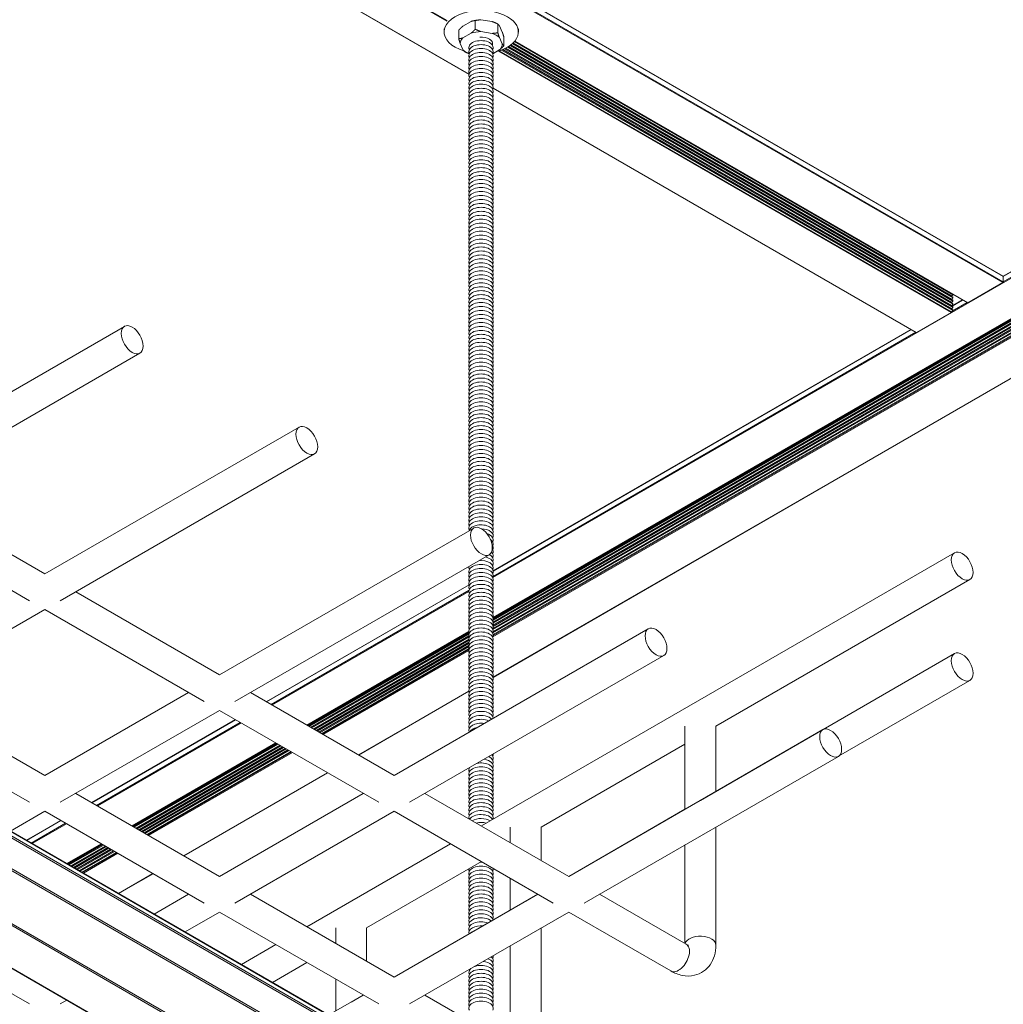
# Model space of a CAD drawing. Extents: x 3 to 259, y 3 to 12.
# Drawn here: x 217 to 218, y 7 to 9 of the extents above; entities that cross this region are included whole.
import ezdxf

# ---------------------------------------------------------------- set-up
doc = ezdxf.new("R2010")
doc.units = 0
doc.header["$MEASUREMENT"] = 0
doc.layers.get('0').update_dxf_attribs({"linetype": 'CONTINUOUS'})
doc.layers.add('DETAIL', color=1, linetype='CONTINUOUS')

# ---------------------------------------------------------------- blocks, each defined once
blk = doc.blocks.new('A$Cd4279bd4')
at = {"color": 0, "linetype": 'Continuous', "lineweight": 0, "extrusion": (-5.55112e-17, 0.816497, 0.57735)}
for p, q in [((-133.006, 56.491), (-149.21, 65.847)), ((-133.012, 56.488), (-149.21, 65.84)), ((-133.188, 55.87), (-149.887, 65.511)), ((-133.209, 55.914), (-149.821, 65.504)), ((-132.371, 54.512), (-150.756, 65.127)), ((-132.357, 54.536), (-150.742, 65.15)), ((-132.816, 54.239), (-151.201, 64.854)), ((-132.816, 54.176), (-151.201, 64.79)), ((-132.812, 54.167), (-151.197, 64.781)), ((-132.802, 54.263), (-151.187, 64.878)), ((-150.676, 62.996), (-150.676, 61.086)), ((-148.794, 62.173), (-150.198, 62.983)), ((-150.176, 62.971), (-150.176, 61.375)), ((-147.236, 62.495), (-147.794, 62.173)), ((-147.348, 62.43), (-147.348, 61.915)), ((-148.544, 62.317), (-151.122, 60.828)), ((-145.466, 60.828), (-148.044, 62.317)), ((-147.598, 62.286), (-147.794, 62.173)), ((-142.887, 62.317), (-142.992, 62.257)), ((-139.809, 60.828), (-142.387, 62.317)), ((-148.294, 61.884), (-150.622, 60.54)), ((-148.294, 61.884), (-150.176, 60.797)), ((-145.966, 60.54), (-148.294, 61.884)), ((-146.322, 61.967), (-146.88, 61.645)), ((-151.122, 60.828), (-152.776, 61.783)), ((-147.848, 61.626), (-147.848, 61.086)), ((-145.822, 61.678), (-146.38, 61.356)), ((-153.505, 61.363), (-153.505, 59.453)), ((-151.622, 60.54), (-153.026, 61.35)), ((-153.005, 61.338), (-153.005, 59.742)), ((-147.348, 61.338), (-147.348, 61.086)), ((-147.848, 61.086), (-149.708, 60.012)), ((-144.908, 61.15), (-145.466, 60.828)), ((-146.88, 61.067), (-149.208, 59.723)), ((-150.176, 60.797), (-150.176, 60.282)), ((-144.408, 60.862), (-144.966, 60.54)), ((-151.372, 60.684), (-155.49, 58.307)), ((-148.294, 59.195), (-150.872, 60.684)), ((-150.426, 60.653), (-150.622, 60.54)), ((-145.716, 60.684), (-148.294, 59.195)), ((-142.637, 59.195), (-145.216, 60.684)), ((-144.39, 60.207), (-143.832, 60.529)), ((-144.387, 60.206), (-143.829, 60.527)), ((-151.122, 60.251), (-155.24, 57.874)), ((-151.122, 60.251), (-153.005, 59.164)), ((-148.794, 58.907), (-151.122, 60.251)), ((-145.466, 60.251), (-147.794, 58.907)), ((-143.137, 58.907), (-145.466, 60.251)), ((-143.818, 59.877), (-143.26, 60.199)), ((-143.802, 59.868), (-143.245, 60.19)), ((-143.791, 59.862), (-143.234, 60.183)), ((-143.764, 59.846), (-143.206, 60.168)), ((-143.751, 59.839), (-143.194, 60.161)), ((-143.747, 59.836), (-143.189, 60.158)), ((-143.719, 59.82), (-143.162, 60.142)), ((-143.707, 59.813), (-143.149, 60.135)), ((-143.702, 59.81), (-143.144, 60.132)), ((-150.676, 59.993), (-150.676, 59.453)), ((-143.675, 59.794), (-143.117, 60.116)), ((-143.662, 59.787), (-143.105, 60.109)), ((-143.657, 59.784), (-143.1, 60.106)), ((-143.63, 59.769), (-143.073, 60.091)), ((-143.618, 59.761), (-143.06, 60.083)), ((-143.613, 59.759), (-143.055, 60.081)), ((-143.586, 59.743), (-143.028, 60.065)), ((-143.573, 59.736), (-143.016, 60.058)), ((-143.568, 59.733), (-143.011, 60.055)), ((-143.562, 59.729), (-143.005, 60.051)), ((-143.562, 59.73), (-143.005, 60.051)), ((-143.555, 59.725), (-142.997, 60.047)), ((-143.549, 59.722), (-142.992, 60.044)), ((-147.218, 58.574), (-144.89, 59.919)), ((-147.215, 58.573), (-144.887, 59.917)), ((-150.176, 59.705), (-150.176, 59.453)), ((-142.987, 59.397), (-142.429, 59.719)), ((-142.973, 59.389), (-142.415, 59.711)), ((-142.898, 59.346), (-142.341, 59.668)), ((-142.895, 59.344), (-142.338, 59.666)), ((-146.646, 58.244), (-144.318, 59.588)), ((-146.631, 58.235), (-144.302, 59.579)), ((-146.619, 58.229), (-144.291, 59.573)), ((-146.592, 58.213), (-144.264, 59.557)), ((-146.58, 58.206), (-144.251, 59.55)), ((-146.575, 58.203), (-144.247, 59.547)), ((-146.548, 58.187), (-144.219, 59.531)), ((-146.535, 58.18), (-144.207, 59.524)), ((-146.53, 58.177), (-144.202, 59.521)), ((-146.503, 58.161), (-144.175, 59.506)), ((-146.491, 58.154), (-144.162, 59.499)), ((-146.486, 58.151), (-144.157, 59.496)), ((-142.08, 59.517), (-142.637, 59.195)), ((-149.708, 59.434), (-157.372, 55.01)), ((-150.676, 59.453), (-153.005, 58.109)), ((-146.459, 58.136), (-144.13, 59.48)), ((-146.446, 58.129), (-144.118, 59.473)), ((-146.441, 58.126), (-144.113, 59.47)), ((-146.414, 58.11), (-144.086, 59.454)), ((-146.402, 58.103), (-144.073, 59.447)), ((-146.397, 58.1), (-144.068, 59.444)), ((-146.391, 58.096), (-144.062, 59.441)), ((-146.391, 58.097), (-144.062, 59.441)), ((-146.383, 58.092), (-144.055, 59.436)), ((-146.378, 58.089), (-144.049, 59.433)), ((-153.255, 59.02), (-157.372, 56.643)), ((-153.005, 59.164), (-153.005, 57.82)), ((-148.544, 59.051), (-152.662, 56.674)), ((-145.466, 57.562), (-148.044, 59.051)), ((-145.815, 57.764), (-143.487, 59.109)), ((-145.801, 57.756), (-143.473, 59.1)), ((-145.727, 57.713), (-143.398, 59.057)), ((-145.724, 57.711), (-143.395, 59.056)), ((-142.887, 59.051), (-145.466, 57.562)), ((-139.809, 57.562), (-142.387, 59.051)), ((-153.505, 58.876), (-153.505, 57.82)), ((-148.294, 58.618), (-152.412, 56.241)), ((-145.966, 57.274), (-148.294, 58.618)), ((-142.637, 58.618), (-144.966, 57.274)), ((-140.309, 57.274), (-142.637, 58.618)), ((-155.491, 58.306), (-157.622, 57.076)), ((-149.507, 57.253), (-147.718, 58.286)), ((-149.506, 57.25), (-147.715, 58.284)), ((-149.511, 56.572), (-147.131, 57.946)), ((-149.511, 56.508), (-147.075, 57.914)), ((-149.51, 56.559), (-147.119, 57.94)), ((-149.509, 56.515), (-147.08, 57.917)), ((-149.506, 56.593), (-147.146, 57.955)), ((-149.506, 56.531), (-147.092, 57.924)), ((-149.506, 56.479), (-147.048, 57.898)), ((-149.506, 56.465), (-147.035, 57.891)), ((-153.505, 57.82), (-157.622, 55.443)), ((-149.513, 56.372), (-146.959, 57.847)), ((-149.512, 56.307), (-146.902, 57.814)), ((-149.51, 56.302), (-146.897, 57.811)), ((-149.509, 56.426), (-147.003, 57.873)), ((-149.509, 56.297), (-146.891, 57.808)), ((-149.508, 56.361), (-146.946, 57.84)), ((-149.508, 56.324), (-146.914, 57.821)), ((-149.508, 56.296), (-146.891, 57.808)), ((-149.507, 56.459), (-147.03, 57.888)), ((-149.507, 56.356), (-146.941, 57.837)), ((-149.507, 56.289), (-146.883, 57.803)), ((-149.506, 56.413), (-146.991, 57.866)), ((-149.506, 56.408), (-146.986, 57.863)), ((-149.506, 56.283), (-146.878, 57.8)), ((-145.716, 57.418), (-149.833, 55.041)), ((-149.51, 55.529), (-146.227, 57.424)), ((-149.509, 55.526), (-146.224, 57.423)), ((-149.508, 55.616), (-146.301, 57.467)), ((-149.506, 55.634), (-146.315, 57.476)), ((-142.637, 55.929), (-145.216, 57.418)), ((-140.059, 57.418), (-142.637, 55.929)), ((-167.398, 46.923), (-149.896, 57.028)), ((-167.393, 46.923), (-149.895, 57.025)), ((-145.466, 56.985), (-149.583, 54.608)), ((-143.137, 55.641), (-145.466, 56.985)), ((-166.824, 46.594), (-149.893, 56.369)), ((-166.823, 46.564), (-149.899, 56.335)), ((-166.82, 46.579), (-149.899, 56.348)), ((-166.805, 46.543), (-149.892, 56.308)), ((-166.823, 46.513), (-149.899, 56.284)), ((-166.823, 46.462), (-149.896, 56.234)), ((-166.823, 46.41), (-149.893, 56.184)), ((-166.805, 46.491), (-149.895, 56.254)), ((-166.805, 46.44), (-149.898, 56.201)), ((-166.805, 46.389), (-149.899, 56.149)), ((-166.804, 46.529), (-149.898, 56.29)), ((-166.804, 46.478), (-149.893, 56.241)), ((-166.804, 46.426), (-149.895, 56.189)), ((-166.823, 46.359), (-149.897, 56.131)), ((-166.823, 46.307), (-149.899, 56.078)), ((-166.805, 46.337), (-149.898, 56.099)), ((-166.804, 46.375), (-149.898, 56.136)), ((-166.804, 46.324), (-149.899, 56.083)), ((-166.583, 46.439), (-149.898, 56.072)), ((-166.581, 46.439), (-149.898, 56.071)), ((-166.563, 46.441), (-149.896, 56.064)), ((-166.556, 46.439), (-149.894, 56.059)), ((-142.887, 55.785), (-147.005, 53.408)), ((-139.809, 54.296), (-142.387, 55.785)), ((-165.993, 46.114), (-149.892, 55.411)), ((-156.745, 51.438), (-149.898, 55.391)), ((-142.637, 55.352), (-146.755, 52.975)), ((-140.309, 54.008), (-142.637, 55.352)), ((-156.67, 51.395), (-149.899, 55.305)), ((-156.668, 51.393), (-149.898, 55.301)), ((-140.059, 54.152), (-144.176, 51.775)), ((-139.809, 53.719), (-143.926, 51.342)), ((-156.755, 51.44), (-157.317, 51.115)), ((-149.898, 47.482), (-156.755, 51.44)), ((-149.898, 47.485), (-156.75, 51.441)), ((-157.576, 50.958), (-157.333, 51.098)), ((-150.048, 46.86), (-157.344, 51.072)), ((-157.325, 51.109), (-157.343, 51.086)), ((-150.033, 46.866), (-157.343, 51.086)), ((-157.326, 51.056), (-157.343, 51.035)), ((-150.084, 46.844), (-157.343, 51.035)), ((-150.053, 46.857), (-157.326, 51.056)), ((-149.997, 46.878), (-157.325, 51.109)), ((-149.985, 46.882), (-157.317, 51.115)), ((-157.586, 50.96), (-158.155, 50.632)), ((-150.248, 46.724), (-157.586, 50.96)), ((-150.247, 46.726), (-157.581, 50.961)), ((-157.502, 50.915), (-157.331, 51.013)), ((-157.499, 50.913), (-157.328, 51.012)), ((-150.098, 46.837), (-157.344, 51.021)), ((-150.144, 46.812), (-157.344, 50.97)), ((-150.184, 46.784), (-157.344, 50.918)), ((-157.326, 51.005), (-157.343, 50.983)), ((-150.131, 46.82), (-157.343, 50.983)), ((-157.326, 50.953), (-157.343, 50.932)), ((-150.173, 46.793), (-157.343, 50.932)), ((-157.326, 50.902), (-157.343, 50.88)), ((-150.211, 46.763), (-157.343, 50.88)), ((-150.103, 46.835), (-157.326, 51.005)), ((-150.148, 46.809), (-157.326, 50.953)), ((-150.189, 46.781), (-157.326, 50.902)), ((-150.221, 46.754), (-157.344, 50.867)), ((-157.326, 50.85), (-157.343, 50.829)), ((-150.243, 46.73), (-157.343, 50.829)), ((-150.224, 46.75), (-157.326, 50.85)), ((-165.986, 46.102), (-158.162, 50.62)), ((-158.162, 50.62), (-158.162, 50.534)), ((-125.638, 31.842), (-158.162, 50.62)), ((-125.628, 31.852), (-158.155, 50.632)), ((-165.988, 46.012), (-158.161, 50.531)), ((-165.986, 46.016), (-158.162, 50.534)), ((-125.712, 31.799), (-158.162, 50.534)), ((-125.715, 31.797), (-158.16, 50.529)), ((-132.928, 37.684), (-149.509, 47.257)), ((-132.927, 37.687), (-149.508, 47.26)), ((-150.004, 46.86), (-149.892, 46.925)), ((-150.072, 46.656), (-150.072, 46.796)), ((-149.999, 46.664), (-150.047, 46.768)), ((-149.414, 46.866), (-149.366, 46.761)), ((-150.307, 46.525), (-150.307, 46.574)), ((-150.047, 46.577), (-149.999, 46.473)), ((-149.974, 46.445), (-149.974, 46.585)), ((-149.701, 46.568), (-149.882, 46.596)), ((-149.409, 46.669), (-149.541, 46.593)), ((-149.341, 46.543), (-149.341, 46.683)), ((-149.105, 46.525), (-149.105, 46.574)), ((-149.608, 46.388), (-149.608, 46.529)), ((-149.541, 46.402), (-149.409, 46.479)), ((-149.882, 46.405), (-149.701, 46.377)), ((-133.026, 37.08), (-149.151, 46.39)), ((-133.014, 37.084), (-149.147, 46.398))]:
    blk.add_line(p, q, dxfattribs=at)
at = {"color": 0, "linetype": 'Continuous', "lineweight": 0, "extrusion": (-6.01394e-17, -2.22045e-16, -1)}
for centre in [(-149.702, 62.384), (-149.702, 57.627), (-149.702, 56.599), (-149.702, 56.406), (-149.702, 55.956), (-149.702, 55.313), (-149.702, 51.842), (-149.702, 48.37)]:
    blk.add_ellipse(centre, major_axis=(0.197, 0), ratio=0.57735, start_param=-0.286757, end_param=3.42835, dxfattribs=at)
at = {"color": 0, "linetype": 'Continuous', "lineweight": 0, "extrusion": (1.36004e-16, -5.55112e-17, -1)}
for centre in [(-149.702, 62.32), (-149.702, 62.063), (-149.702, 60.52), (-149.702, 59.041), (-149.702, 57.499), (-149.702, 57.049), (-149.702, 56.856), (-149.702, 56.727), (-149.702, 56.534), (-149.702, 56.277), (-149.702, 56.02), (-149.702, 55.827), (-149.702, 55.699), (-149.702, 55.634), (-149.702, 55.377), (-149.702, 54.091), (-149.702, 53.256), (-149.702, 53.063), (-149.702, 52.613), (-149.702, 52.356), (-149.702, 52.163), (-149.702, 51.97), (-149.702, 51.713), (-149.702, 51.52), (-149.702, 51.327), (-149.702, 51.07), (-149.702, 50.62), (-149.702, 50.427), (-149.702, 49.592), (-149.702, 48.949), (-149.702, 48.692), (-149.702, 48.499), (-149.702, 48.306), (-149.702, 48.049), (-149.702, 47.856)]:
    blk.add_ellipse(centre, major_axis=(0.197, 0), ratio=0.57735, start_param=-0.286757, end_param=3.42835, dxfattribs=at)
at = {"color": 0, "linetype": 'Continuous', "lineweight": 0, "extrusion": (7.58643e-17, -2.22045e-16, -1)}
for centre, end_param in [((-149.702, 62.256), 3.42835), ((-149.702, 61.87), 3.42835), ((-149.702, 60.777), 3.42835), ((-149.702, 60.649), 3.42835), ((-149.702, 60.327), 3.42835), ((-149.702, 59.234), 3.42835), ((-149.702, 58.784), 3.42835), ((-149.702, 58.591), 3.42835), ((-149.702, 57.563), 3.42835), ((-149.702, 57.691), 3.139297), ((-149.702, 57.306), 3.42835), ((-149.702, 57.113), 3.42835), ((-149.702, 56.663), 3.42835), ((-149.702, 56.47), 3.42835), ((-149.702, 56.341), 3.42835), ((-149.702, 56.084), 3.42835), ((-149.702, 55.891), 3.42835), ((-149.702, 55.441), 3.42835), ((-149.702, 54.541), 3.42835), ((-149.702, 54.349), 3.42835), ((-149.702, 54.22), 3.42835), ((-149.702, 53.899), 3.42835), ((-149.702, 53.706), 3.42835), ((-149.702, 53.641), 3.42835), ((-149.702, 53.449), 3.42835), ((-149.702, 52.999), 3.42835), ((-149.702, 52.806), 3.42835), ((-149.702, 52.42), 3.42835), ((-149.702, 51.906), 3.42835), ((-149.702, 51.777), 3.42835), ((-149.702, 51.263), 3.42835), ((-149.702, 50.877), 3.42835), ((-149.702, 50.684), 3.42835), ((-149.702, 50.234), 3.42835), ((-149.702, 50.042), 3.42835), ((-149.702, 49.977), 3.42835), ((-149.702, 49.784), 3.42835), ((-149.702, 49.463), 3.42835), ((-149.702, 49.334), 3.42835), ((-149.702, 49.142), 3.42835), ((-149.702, 48.82), 3.42835), ((-149.702, 48.434), 3.42835), ((-149.702, 48.242), 3.42835)]:
    blk.add_ellipse(centre, major_axis=(0.197, 0), ratio=0.57735, start_param=-0.286757, end_param=end_param, dxfattribs=at)
at = {"color": 0, "linetype": 'Continuous', "lineweight": 0, "extrusion": (-6.56877e-17, -1.66533e-16, -1)}
for centre in [(-149.702, 62.191), (-149.702, 61.999), (-149.702, 60.456), (-149.702, 59.106), (-149.702, 58.913), (-149.702, 57.37), (-149.702, 56.984), (-149.702, 56.791), (-149.702, 56.149), (-149.702, 55.763), (-149.702, 55.57), (-149.702, 54.027), (-149.702, 53.32), (-149.702, 53.127), (-149.702, 52.677), (-149.702, 52.484), (-149.702, 52.227), (-149.702, 51.584), (-149.702, 51.456), (-149.702, 51.199), (-149.702, 51.006), (-149.702, 50.556), (-149.702, 50.363), (-149.702, 49.656), (-149.702, 49.013), (-149.702, 48.756), (-149.702, 48.563), (-149.702, 48.113), (-149.702, 47.92)]:
    blk.add_ellipse(centre, major_axis=(0.197, 0), ratio=0.57735, start_param=-0.286757, end_param=3.42835, dxfattribs=at)
at = {"color": 0, "linetype": 'Continuous', "lineweight": 0, "extrusion": (2.03531e-17, -1.66533e-16, -1)}
for centre, start_param, end_param in [((-149.702, 62.127), -0.286757, 3.42835), ((-149.702, 61.934), -0.286757, 3.42835), ((-149.702, 61.163), -0.175426, 1.746226), ((-149.702, 60.906), -0.286757, 3.42835), ((-149.702, 60.841), -0.286757, 3.42835), ((-149.702, 60.713), -0.286757, 3.42835), ((-149.702, 60.584), -0.286757, 3.42835), ((-149.702, 60.391), -0.286757, 3.42835), ((-149.702, 60.263), -0.286757, 3.42835), ((-149.702, 60.199), -0.286757, 3.42835), ((-149.702, 59.17), -0.286757, 3.42835), ((-149.702, 58.977), -0.286757, 3.42835), ((-149.702, 58.72), -0.286757, 3.42835), ((-149.702, 58.656), -0.286757, 3.42835), ((-149.702, 57.82), -0.286757, 2.261532), ((-149.702, 57.434), -0.286757, 3.42835), ((-149.702, 57.241), -0.286757, 3.42835), ((-149.702, 57.177), -0.286757, 3.42835), ((-149.702, 56.92), -0.286757, 3.42835), ((-149.702, 56.213), -0.286757, 3.42835), ((-149.702, 55.506), -0.286757, 3.42835), ((-149.702, 54.606), -0.286757, 3.42835), ((-149.702, 54.477), -0.286757, 3.42835), ((-149.702, 54.413), -0.286757, 3.42835), ((-149.702, 54.284), -0.286757, 3.42835), ((-149.702, 54.156), -0.286757, 3.42835), ((-149.702, 53.963), -0.286757, 3.42835), ((-149.702, 53.834), -0.286757, 3.42835), ((-149.702, 53.77), -0.286757, 3.42835), ((-149.702, 53.577), -0.286757, 3.42835), ((-149.702, 53.513), -0.286757, 3.42835), ((-149.702, 53.384), -0.286757, 3.42835), ((-149.702, 53.191), -0.286757, 3.42835), ((-149.702, 52.934), -0.286757, 3.42835), ((-149.702, 52.87), -0.286757, 3.42835), ((-149.702, 52.741), -0.286757, 3.42835), ((-149.702, 52.549), -0.286757, 3.42835), ((-149.702, 52.292), -0.286757, 3.42835), ((-149.702, 52.034), -0.286757, 3.42835), ((-149.702, 51.649), -0.286757, 3.42835), ((-149.702, 51.392), -0.286757, 3.42835), ((-149.702, 51.134), -0.286757, 3.42835), ((-149.702, 50.942), -0.286757, 3.42835), ((-149.702, 50.813), -0.286757, 3.42835), ((-149.702, 50.749), -0.286757, 3.42835), ((-149.702, 50.492), -0.286757, 3.42835), ((-149.702, 50.299), -0.286757, 3.42835), ((-149.702, 50.17), -0.286757, 3.42835), ((-149.702, 50.106), -0.286757, 3.42835), ((-149.702, 49.913), -0.286757, 3.42835), ((-149.702, 49.849), -0.286757, 3.42835), ((-149.702, 49.72), -0.286757, 3.42835), ((-149.702, 49.527), -0.286757, 3.42835), ((-149.702, 49.399), -0.286757, 3.42835), ((-149.702, 49.27), -0.286757, 3.42835), ((-149.702, 49.206), -0.286757, 3.42835), ((-149.702, 49.077), -0.286757, 3.42835), ((-149.702, 48.884), -0.286757, 3.42835), ((-149.702, 48.627), -0.286757, 3.42835), ((-149.702, 48.177), -0.286757, 3.42835), ((-149.702, 47.984), -0.286757, 3.42835)]:
    blk.add_ellipse(centre, major_axis=(0.197, 0), ratio=0.57735, start_param=start_param, end_param=end_param, dxfattribs=at)
at = {"color": 0, "linetype": 'Continuous', "lineweight": 0, "extrusion": (-9.61481e-17, 5.55113e-17, -1)}
blk.add_ellipse((-152.901, 61.567), major_axis=(-0.125, -0.217), ratio=0.577352, start_param=0, end_param=3.141593, dxfattribs=at)
at = {"color": 0, "linetype": 'Continuous', "lineweight": 0, "extrusion": (-3.94034e-17, -2.77556e-16, -1)}
blk.add_ellipse((-149.702, 61.806), major_axis=(-0.197, 0), ratio=0.57735, start_param=-2.157739, end_param=0.286757, dxfattribs=at)
at = {"color": 0, "linetype": 'Continuous', "lineweight": 0, "extrusion": (4.07063e-17, -5.55112e-17, -1)}
blk.add_ellipse((-149.702, 61.741), major_axis=(-0.197, 0), ratio=0.57735, start_param=-1.404581, end_param=0.286757, dxfattribs=at)
at = {"color": 0, "linetype": 'Continuous', "lineweight": 0, "extrusion": (-4.53346e-17, -2.22045e-16, -1)}
blk.add_ellipse((-149.702, 61.806), major_axis=(0.197, 0), ratio=0.57735, start_param=-0.286757, end_param=0.586946, dxfattribs=at)
at = {"color": 0, "linetype": 'Continuous', "lineweight": 0, "extrusion": (-6.56877e-17, -2.22045e-16, -1)}
blk.add_ellipse((-149.702, 61.741), major_axis=(0.197, 0), ratio=0.57735, start_param=-0.286757, end_param=-0.166212, dxfattribs=at)
at = {"color": 0, "linetype": 'Continuous', "lineweight": 0, "extrusion": (1.31375e-16, -5.55112e-17, -1)}
blk.add_ellipse((-149.702, 61.677), major_axis=(-0.197, 0), ratio=0.57735, start_param=-0.966759, end_param=0.286757, dxfattribs=at)
at = {"color": 0, "linetype": 'Continuous', "lineweight": 0, "extrusion": (2.03531e-17, -5.55112e-17, -1)}
blk.add_ellipse((-149.702, 61.613), major_axis=(-0.197, 0), ratio=0.57735, start_param=-0.563959, end_param=0.286757, dxfattribs=at)
at = {"color": 0, "linetype": 'Continuous', "lineweight": 0, "extrusion": (-6.05994e-17, -1.11022e-16, -1)}
blk.add_ellipse((-149.702, 61.549), major_axis=(-0.197, 0), ratio=0.57735, start_param=-0.117121, end_param=0.286757, dxfattribs=at)
at = {"color": 0, "linetype": 'Continuous', "lineweight": 0, "extrusion": (2.84669e-17, -2.77556e-16, -1)}
blk.add_ellipse((-153.255, 61.363), major_axis=(0.25, 0), ratio=0.57735, start_param=0.15955, end_param=3.141593, dxfattribs=at)
at = {"color": 0, "linetype": 'Continuous', "lineweight": 0, "extrusion": (-1.01766e-17, -3.88578e-16, -1)}
blk.add_ellipse((-149.702, 61.099), major_axis=(0.197, 0), ratio=0.57735, start_param=-0.286757, end_param=2.182482, dxfattribs=at)
at = {"color": 0, "linetype": 'Continuous', "lineweight": 0, "extrusion": (-9.79371e-18, -2.77556e-16, -1)}
blk.add_ellipse((-149.702, 61.227), major_axis=(-0.197, 0), ratio=0.57735, start_param=-2.58977, end_param=-2.122615, dxfattribs=at)
at = {"color": 0, "linetype": 'Continuous', "lineweight": 0, "extrusion": (8.60409e-17, -1.11022e-16, -1)}
for centre, end_param in [((-149.702, 60.97), 3.0341), ((-149.702, 61.034), 2.585357)]:
    blk.add_ellipse(centre, major_axis=(0.197, 0), ratio=0.57735, start_param=-0.286757, end_param=end_param, dxfattribs=at)
at = {"color": 0, "linetype": 'Continuous', "lineweight": 0, "extrusion": (-4.02463e-17, -2.22045e-16, -1)}
blk.add_ellipse((-149.702, 60.134), major_axis=(-0.197, 0), ratio=0.57735, start_param=-0.113664, end_param=0.286757, dxfattribs=at)
at = {"color": 0, "linetype": 'Continuous', "lineweight": 0, "extrusion": (-4.62829e-18, -2.22045e-16, -1)}
blk.add_ellipse((-149.702, 60.134), major_axis=(0.197, 0), ratio=0.57735, start_param=-0.286757, end_param=0.049659, dxfattribs=at)
at = {"color": 0, "linetype": 'Continuous', "lineweight": 0, "extrusion": (-4.83387e-17, -2.22045e-16, -1)}
blk.add_ellipse((-149.702, 60.134), major_axis=(-0.197, 0), ratio=0.57735, start_param=-1.620451, end_param=-1.457129, dxfattribs=at)
at = {"color": 0, "linetype": 'Continuous', "lineweight": 0, "extrusion": (1.66533e-16, -2.22045e-16, -1)}
blk.add_ellipse((-149.702, 59.299), major_axis=(0.197, 0), ratio=0.57735, start_param=-0.184507, end_param=3.403856, dxfattribs=at)
at = {"color": 0, "linetype": 'Continuous', "lineweight": 0, "extrusion": (-1.48049e-17, -5.55112e-17, -1)}
blk.add_ellipse((-149.702, 59.363), major_axis=(0.197, 0), ratio=0.57735, start_param=0.346623, end_param=2.841249, dxfattribs=at)
at = {"color": 0, "linetype": 'Continuous', "lineweight": 0, "extrusion": (4.57174e-17, -1.11022e-16, -1)}
blk.add_ellipse((-149.702, 59.427), major_axis=(-0.197, 0), ratio=0.57735, start_param=-2.381028, end_param=-0.719094, dxfattribs=at)
at = {"color": 0, "linetype": 'Continuous', "lineweight": 0, "extrusion": (-5.97566e-17, -1.66533e-16, -1)}
blk.add_ellipse((-149.702, 59.491), major_axis=(-0.197, 0), ratio=0.57735, start_param=-1.971616, end_param=-1.125673, dxfattribs=at)
at = {"color": 0, "linetype": 'Continuous', "lineweight": 0, "extrusion": (-1.01766e-17, -5.55112e-17, -1)}
blk.add_ellipse((-149.702, 58.849), major_axis=(0.197, 0), ratio=0.57735, start_param=-0.286757, end_param=3.42835, dxfattribs=at)
at = {"color": 0, "linetype": 'Continuous', "lineweight": 0, "extrusion": (-4.53346e-17, -3.33067e-16, -1)}
blk.add_ellipse((-149.702, 58.527), major_axis=(-0.197, 0), ratio=0.57735, start_param=-1.91003, end_param=0.286757, dxfattribs=at)
at = {"color": 0, "linetype": 'Continuous', "lineweight": 0, "extrusion": (-5.55112e-17, -1.66533e-16, -1)}
blk.add_ellipse((-149.702, 58.527), major_axis=(0.197, 0), ratio=0.57735, start_param=-0.286757, end_param=0.339238, dxfattribs=at)
at = {"color": 0, "linetype": 'Continuous', "lineweight": 0, "extrusion": (-1.11022e-16, -5.55112e-17, -1)}
blk.add_ellipse((-149.702, 58.399), major_axis=(-0.197, 0), ratio=0.57735, start_param=-0.887681, end_param=0.286757, dxfattribs=at)
at = {"color": 0, "linetype": 'Continuous', "lineweight": 0, "extrusion": (-7.58643e-17, 7.72789e-34, -1)}
blk.add_ellipse((-149.702, 58.463), major_axis=(-0.197, 0), ratio=0.57735, start_param=-1.311431, end_param=0.286757, dxfattribs=at)
at = {"color": 0, "linetype": 'Continuous', "lineweight": 0, "extrusion": (7.1236e-17, -2.77556e-16, -1)}
blk.add_ellipse((-149.702, 58.463), major_axis=(0.197, 0), ratio=0.57735, start_param=-0.286757, end_param=-0.259361, dxfattribs=at)
at = {"color": 0, "linetype": 'Continuous', "lineweight": 0}
for centre, major_axis, ratio, start_param, end_param in [((-155.365, 58.09), (0.125, -0.217), 0.57735, -5.497785, 0.7854), ((-157.497, 56.859), (-0.125, 0.217), 0.57735, -3.926989, 2.356196), ((-152.537, 56.457), (0.125, -0.217), 0.57735, -5.497785, 0.7854), ((-157.497, 55.226), (-0.125, 0.217), 0.57735, -3.926989, 2.356196), ((-149.708, 54.824), (0.125, -0.217), 0.57735, -5.497785, 0.7854), ((-146.88, 53.191), (0.125, -0.217), 0.57735, -5.497785, 0.7854), ((-144.051, 51.558), (0.125, -0.217), 0.57735, -5.497785, 0.7854), ((-156.755, 51.432), (0.005, 0.00866), 0.577352, 0, 0.785398), ((-157.339, 51.081), (-0.005, -0.00866), 0.577352, -1.822594, 0), ((-157.339, 51.03), (-0.005, -0.00866), 0.577352, -1.822594, 0), ((-157.317, 51.099), (-0.01, -0.0173), 0.577352, -2.356194, -1.822594), ((-157.586, 50.953), (0.0045, 0.00779), 0.577352, 0, 0.785398), ((-157.339, 50.978), (-0.005, -0.00866), 0.577352, -1.822594, 0), ((-157.339, 50.927), (-0.005, -0.00866), 0.577352, -1.822594, 0), ((-157.339, 50.875), (-0.005, -0.00866), 0.577352, -1.822594, 0), ((-157.339, 50.824), (-0.005, -0.00866), 0.577352, -1.822594, -1.316898), ((-158.155, 50.624), (-0.005, -0.00866), 0.577352, -2.356194, -0.785398), ((-158.155, 50.538), (-0.005, -0.00866), 0.577352, -0.785398, 0), ((-149.706, 46.574), (-0.601, 0), 0.57735, -1.152377, 0.785396), ((-149.706, 46.765), (-0.341, 0), 0.57735, -2.601548, -2.176827), ((-149.706, 46.574), (0.601, 0), 0.57735, -2.356196, 1.085214), ((-149.706, 46.765), (-0.341, 0), 0.57735, -0.507153, -0.016449), ((-149.706, 46.765), (0.341, 0), 0.57735, -0.507153, -0.016449), ((-149.706, 46.765), (0.341, 0), 0.57735, -2.601548, -2.110844), ((-149.706, 46.765), (0.341, 0), 0.57735, -1.554351, -1.063647)]:
    blk.add_ellipse(centre, major_axis=major_axis, ratio=ratio, start_param=start_param, end_param=end_param, dxfattribs=at)
at = {"color": 0, "linetype": 'Continuous', "lineweight": 0, "extrusion": (-7.58643e-17, -5.55112e-17, -1)}
blk.add_ellipse((-149.702, 58.334), major_axis=(-0.197, 0), ratio=0.57735, start_param=-0.48291, end_param=0.286757, dxfattribs=at)
at = {"color": 0, "linetype": 'Continuous', "lineweight": 0, "extrusion": (-2.87976e-17, -2.22045e-16, -1)}
blk.add_ellipse((-149.702, 58.27), major_axis=(-0.197, 0), ratio=0.57735, start_param=-0.012941, end_param=0.286757, dxfattribs=at)
at = {"color": 0, "linetype": 'Continuous', "lineweight": 0, "extrusion": (-5.55112e-17, -5.55112e-17, -1)}
blk.add_ellipse((-149.702, 57.884), major_axis=(0.197, 0), ratio=0.57735, start_param=-0.268109, end_param=1.838909, dxfattribs=at)
at = {"color": 0, "linetype": 'Continuous', "lineweight": 0, "extrusion": (-1.48049e-17, 5.55112e-17, -1)}
blk.add_ellipse((-149.702, 57.949), major_axis=(0.197, 0), ratio=0.57735, start_param=0.321973, end_param=1.248827, dxfattribs=at)
at = {"color": 0, "linetype": 'Continuous', "lineweight": 0, "extrusion": (-5.55112e-17, -2.22045e-16, -1)}
blk.add_ellipse((-149.702, 57.756), major_axis=(0.197, 0), ratio=0.57735, start_param=-0.286757, end_param=2.666637, dxfattribs=at)
at = {"color": 0, "linetype": 'Continuous', "lineweight": 0, "extrusion": (5.08829e-17, 5.55112e-17, -1)}
blk.add_ellipse((-149.702, 55.184), major_axis=(-0.197, 0), ratio=0.57735, start_param=-1.223083, end_param=0.286757, dxfattribs=at)
at = {"color": 0, "linetype": 'Continuous', "lineweight": 0, "extrusion": (1.48049e-17, -2.77556e-16, -1)}
blk.add_ellipse((-149.702, 55.249), major_axis=(-0.197, 0), ratio=0.57735, start_param=-1.753561, end_param=0.286757, dxfattribs=at)
at = {"color": 0, "linetype": 'Continuous', "lineweight": 0, "extrusion": (-1.01766e-17, -2.77556e-16, -1)}
blk.add_ellipse((-149.702, 55.249), major_axis=(0.197, 0), ratio=0.57735, start_param=-0.286757, end_param=0.182768, dxfattribs=at)
at = {"color": 0, "linetype": 'Continuous', "lineweight": 0, "extrusion": (-4.99629e-17, -5.55112e-17, -1)}
blk.add_ellipse((-149.702, 55.12), major_axis=(-0.197, 0), ratio=0.57735, start_param=-0.81064, end_param=0.286757, dxfattribs=at)
at = {"color": 0, "linetype": 'Continuous', "lineweight": 0, "extrusion": (2.59014e-17, -2.22045e-16, -1)}
blk.add_ellipse((-149.702, 55.056), major_axis=(-0.197, 0), ratio=0.57735, start_param=-0.540313, end_param=0.286757, dxfattribs=at)
at = {"color": 0, "linetype": 'Continuous', "lineweight": 0, "extrusion": (-1.11022e-16, -1.66533e-16, -1)}
blk.add_ellipse((-149.702, 54.991), major_axis=(-0.197, 0), ratio=0.57735, start_param=-0.396677, end_param=0.286757, dxfattribs=at)
at = {"color": 0, "linetype": 'Continuous', "lineweight": 0, "extrusion": (2.46519e-32, -2.22045e-16, -1)}
blk.add_ellipse((-149.702, 54.863), major_axis=(-0.197, 0), ratio=0.57735, start_param=-0.704641, end_param=0.286757, dxfattribs=at)
at = {"color": 0, "linetype": 'Continuous', "lineweight": 0, "extrusion": (5.54828e-18, -5.55112e-17, -1)}
blk.add_ellipse((-149.702, 54.927), major_axis=(-0.197, 0), ratio=0.57735, start_param=-0.437831, end_param=0.286757, dxfattribs=at)
at = {"color": 0, "linetype": 'Continuous', "lineweight": 0, "extrusion": (3.5158e-17, -1.66533e-16, -1)}
blk.add_ellipse((-149.702, 54.799), major_axis=(-0.197, 0), ratio=0.57735, start_param=-1.069493, end_param=0.286757, dxfattribs=at)
at = {"color": 0, "linetype": 'Continuous', "lineweight": 0, "extrusion": (-6.05994e-17, -5.55112e-17, -1)}
blk.add_ellipse((-149.702, 54.67), major_axis=(0.197, 0), ratio=0.57735, start_param=0.169516, end_param=3.42835, dxfattribs=at)
at = {"color": 0, "linetype": 'Continuous', "lineweight": 0, "extrusion": (1.0385e-16, 5.55112e-17, -1)}
blk.add_ellipse((-149.702, 54.734), major_axis=(-0.197, 0), ratio=0.57735, start_param=-1.535296, end_param=0.286757, dxfattribs=at)
at = {"color": 0, "linetype": 'Continuous', "lineweight": 0, "extrusion": (-4.53346e-17, -1.66533e-16, -1)}
blk.add_ellipse((-149.702, 52.099), major_axis=(0.197, 0), ratio=0.57735, start_param=-0.286757, end_param=3.42835, dxfattribs=at)
at = {"color": 0, "linetype": 'Continuous', "lineweight": 0, "extrusion": (-3.12481e-16, 1.80412e-16, -1)}
blk.add_ellipse((-157.329, 51.061), major_axis=(-0.005, -0.00866), ratio=0.577352, start_param=-1.810523, end_param=-1.318999, dxfattribs=at)
at = {"color": 0, "linetype": 'Continuous', "lineweight": 0, "extrusion": (-2.64407e-16, 1.52656e-16, -1)}
blk.add_ellipse((-157.329, 51.01), major_axis=(-0.005, -0.00866), ratio=0.577352, start_param=-1.810523, end_param=-1.318999, dxfattribs=at)
at = {"color": 0, "linetype": 'Continuous', "lineweight": 0, "extrusion": (3.14742e-17, 1.10026e-16, -1)}
blk.add_ellipse((-157.329, 50.958), major_axis=(-0.005, -0.00866), ratio=0.577352, start_param=-1.810523, end_param=-1.318999, dxfattribs=at)
at = {"color": 0, "linetype": 'Continuous', "lineweight": 0, "extrusion": (-2.88444e-16, 1.66534e-16, -1)}
blk.add_ellipse((-157.329, 50.907), major_axis=(-0.005, -0.00866), ratio=0.577352, start_param=-1.810523, end_param=-1.318999, dxfattribs=at)
at = {"color": 0, "linetype": 'Continuous', "lineweight": 0, "extrusion": (-1.44222e-16, 8.32669e-17, -1)}
blk.add_ellipse((-157.329, 50.855), major_axis=(-0.005, -0.00866), ratio=0.577352, start_param=-1.810523, end_param=-1.318999, dxfattribs=at)
at = {"color": 0, "linetype": 'Continuous', "lineweight": 0, "extrusion": (-1.85132e-17, -3.88578e-16, -1)}
for centre in [(-149.702, 47.792), (-149.702, 47.599), (-149.702, 47.213), (-149.702, 47.02)]:
    blk.add_ellipse(centre, major_axis=(0.197, 0), ratio=0.57735, start_param=-0.286757, end_param=3.42835, dxfattribs=at)
at = {"color": 0, "linetype": 'Continuous', "lineweight": 0, "extrusion": (-9.90057e-17, -4.996e-16, -1)}
for centre in [(-149.702, 47.727), (-149.702, 47.084)]:
    blk.add_ellipse(centre, major_axis=(0.197, 0), ratio=0.57735, start_param=-0.286757, end_param=3.42835, dxfattribs=at)
at = {"color": 0, "linetype": 'Continuous', "lineweight": 0, "extrusion": (4.71746e-17, -1.11022e-16, -1)}
for centre in [(-149.702, 47.663), (-149.702, 47.406), (-149.702, 47.149)]:
    blk.add_ellipse(centre, major_axis=(0.197, 0), ratio=0.57735, start_param=-0.286757, end_param=3.42835, dxfattribs=at)
at = {"color": 0, "linetype": 'Continuous', "lineweight": 0, "extrusion": (-3.88663e-17, -2.22045e-16, -1)}
for centre in [(-149.702, 47.534), (-149.702, 47.342)]:
    blk.add_ellipse(centre, major_axis=(0.197, 0), ratio=0.57735, start_param=-0.286757, end_param=3.42835, dxfattribs=at)
at = {"color": 0, "linetype": 'Continuous', "lineweight": 0, "extrusion": (4.71746e-17, -4.44089e-16, -1)}
for centre in [(-149.702, 47.47), (-149.702, 47.277)]:
    blk.add_ellipse(centre, major_axis=(0.197, 0), ratio=0.57735, start_param=-0.286757, end_param=3.42835, dxfattribs=at)
at = {"color": 0, "linetype": 'Continuous', "lineweight": 0, "extrusion": (3.3318e-17, -1.11022e-16, -1)}
blk.add_ellipse((-149.702, 46.956), major_axis=(0.197, 0), ratio=0.57735, start_param=-0.286757, end_param=3.42835, dxfattribs=at)
at = {"color": 0, "linetype": 'Continuous', "lineweight": 0, "extrusion": (-7.38827e-18, -3.33067e-16, -1)}
blk.add_ellipse((-149.702, 46.892), major_axis=(0.197, 0), ratio=0.57735, start_param=-0.286757, end_param=3.42835, dxfattribs=at)
at = {"color": 0, "linetype": 'Continuous', "lineweight": 0, "extrusion": (8.88292e-17, -2.77556e-16, -1)}
blk.add_ellipse((-149.702, 46.827), major_axis=(0.197, 0), ratio=0.57735, start_param=-0.286757, end_param=3.42835, dxfattribs=at)
at = {"color": 0, "linetype": 'Continuous', "lineweight": 0, "extrusion": (-3.20034e-17, -5.55112e-17, -1)}
blk.add_ellipse((-149.706, 46.765), major_axis=(-0.185, 0), ratio=0.57735, start_param=-0.785396, end_param=0.113228, dxfattribs=at)
at = {"color": 0, "linetype": 'Continuous', "lineweight": 0, "extrusion": (1.73757e-17, -1.11022e-16, -1)}
blk.add_ellipse((-149.706, 46.765), major_axis=(-0.185, 0), ratio=0.57735, start_param=-1.68402, end_param=-0.785396, dxfattribs=at)
at = {"color": 0, "linetype": 'Continuous', "lineweight": 0, "extrusion": (4.0649e-17, -5.55112e-17, -1)}
blk.add_ellipse((-149.706, 46.574), major_axis=(-0.341, 0), ratio=0.57735, start_param=-2.077946, end_param=-1.587242, dxfattribs=at)
at = {"color": 0, "linetype": 'Continuous', "lineweight": 0}
for points, knots in [([(-152.776, 61.783), (-152.833, 61.816), (-152.894, 61.841), (-153.024, 61.868), (-153.093, 61.869), (-153.212, 61.841), (-153.263, 61.819), (-153.349, 61.759), (-153.385, 61.722), (-153.445, 61.636), (-153.467, 61.586), (-153.498, 61.479), (-153.505, 61.421), (-153.505, 61.363)], [4.712389, 4.712389, 4.712389, 4.712389, 5.026548, 5.026548, 5.323839, 5.323839, 5.549173, 5.549173, 5.762589, 5.762589, 6.004598, 6.004598, 6.283185, 6.283185, 6.283185, 6.283185]), ([(-153.026, 61.35), (-153.038, 61.357), (-153.047, 61.361), (-153.058, 61.365), (-153.061, 61.365), (-153.061, 61.365)], [4.712389, 4.712389, 4.712389, 4.712389, 4.9191124, 4.9191124, 5.092875, 5.092875, 5.092875, 5.092875])]:
    blk.add_open_spline(points, degree=3, knots=knots, dxfattribs=at)
for points, weights in [([(-149.512, 46.927), (-149.477, 46.913), (-149.439, 46.894)], [1.00517781376, 1.01326176381, 1.01020632076]), ([(-149.439, 46.894), (-149.426, 46.883), (-149.414, 46.866)], [1.01020632076, 1.01408679115, 1]), ([(-150.072, 46.796), (-150.036, 46.834), (-150.004, 46.86)], [1.01020632076, 1.01408679115, 1]), ([(-150.047, 46.768), (-150.059, 46.785), (-150.072, 46.796)], [1, 1.01408679114, 1.01020632076]), ([(-149.366, 46.761), (-149.354, 46.728), (-149.341, 46.683)], [1, 1.01408679114, 1.01020632076]), ([(-150.072, 46.656), (-150.059, 46.611), (-150.047, 46.577)], [1.01020632076, 1.01408679114, 1]), ([(-149.974, 46.585), (-149.987, 46.63), (-149.999, 46.664)], [1.01020632076, 1.01408679115, 1]), ([(-149.882, 46.596), (-149.925, 46.595), (-149.974, 46.585)], [1, 1.01408679115, 1.01020632076]), ([(-149.541, 46.593), (-149.573, 46.566), (-149.608, 46.529)], [1, 1.01408679115, 1.01020632076]), ([(-149.341, 46.683), (-149.377, 46.679), (-149.409, 46.669)], [1.01020632076, 1.01408679115, 1]), ([(-149.999, 46.473), (-149.987, 46.456), (-149.974, 46.445)], [1, 1.01408679115, 1.01020632076]), ([(-149.974, 46.445), (-149.925, 46.42), (-149.882, 46.405)], [1.01020632076, 1.01408679115, 1]), ([(-149.608, 46.529), (-149.657, 46.553), (-149.701, 46.568)], [1.01020632076, 1.01408679114, 1]), ([(-149.409, 46.479), (-149.377, 46.505), (-149.341, 46.543)], [1, 1.01408679115, 1.01020632076]), ([(-149.701, 46.377), (-149.657, 46.379), (-149.608, 46.388)], [1, 1.01408679114, 1.01020632076]), ([(-149.608, 46.388), (-149.573, 46.392), (-149.541, 46.402)], [1.01020632076, 1.01408679115, 1])]:
    blk.add_rational_spline(points, weights, degree=2, dxfattribs=at)
blk = doc.blocks.new('WEB01110')
at = {"layer": 'DETAIL', "rotation": 180}
blk.add_blockref('A$Cd4279bd4', (-63.355, 93.008), dxfattribs=at)

msp = doc.modelspace()

# ---------------------------------------------------------------- block references
at = {"xscale": 0.083333, "yscale": 0.083333, "zscale": 0.083333}
msp.add_blockref('WEB01110', (210.0698, 4.8709), dxfattribs=at)

doc.saveas('drawing.dxf')
